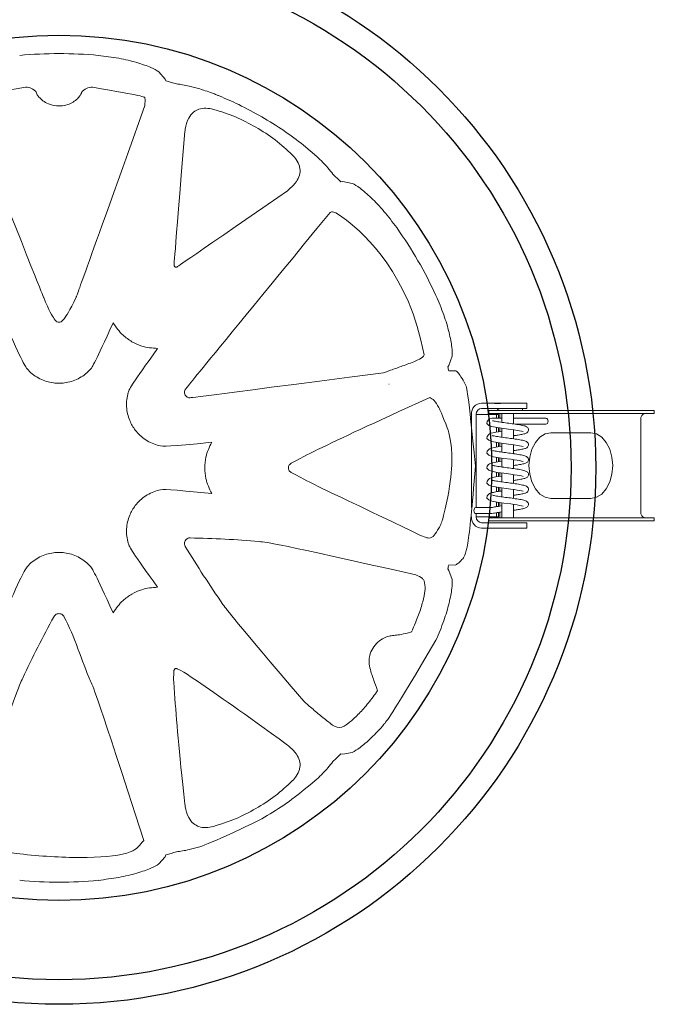
# Model space of a CAD drawing. Units: millimetres. Extents: x 304 to 503, y 112 to 372.
# Drawn here: x 397 to 503, y 112 to 277 of the extents above; entities that cross this region are included whole.
import ezdxf

# ---------------------------------------------------------------- set-up
doc = ezdxf.new("R2010")
doc.units = ezdxf.units.MM

msp = doc.modelspace()

# ---------------------------------------------------------------- linework, layer by layer
at = {"color": 7, "linetype": 'Continuous', "lineweight": 15}
for p, q in [((421.12, 266.88), (420.07, 268.1)), ((421.25, 266.58), (421.12, 266.88)), ((444.32, 255.81), (446.57, 253.88)), ((450.92, 249.68), (450.59, 249.64)), ((452.5, 249.38), (450.92, 249.68)), ((468.71, 218.85), (469.25, 220.38)), ((468.51, 218.6), (468.71, 218.85)), ((468.68, 217.95), (469.74, 217.95)), ((476.65, 212.53), (474.18, 212.53)), ((476.65, 211.63), (474.18, 211.63)), ((481.38, 212.53), (476.65, 212.53)), ((476.65, 211.63), (481.38, 211.63)), ((481.03, 211.28), (481.03, 211.63)), ((481.79, 212.53), (481.38, 212.53)), ((481.38, 211.63), (481.79, 211.63)), ((481.79, 212.53), (481.79, 211.63)), ((472.5, 194.98), (472.5, 210.63)), ((473.29, 194.98), (473.29, 210.63)), ((475.41, 210.78), (475.41, 211.28)), ((476.4, 211.28), (475.41, 211.28)), ((475.41, 210.78), (476.4, 210.78)), ((475.91, 209.98), (477.23, 209.98)), ((476.77, 211.28), (476.4, 211.28)), ((476.77, 210.78), (476.4, 210.78)), ((476.59, 210.78), (476.58, 210.63)), ((476.7, 210.63), (476.58, 210.63)), ((477.04, 210.63), (476.7, 210.63)), ((476.7, 210.63), (476.7, 209.98)), ((481.01, 211.28), (476.77, 211.28)), ((476.77, 210.78), (481.01, 210.78)), ((476.94, 210.78), (476.94, 210.63)), ((477.04, 210.63), (477.04, 209.98)), ((477.23, 209.98), (477.56, 209.98)), ((477.24, 209.98), (477.24, 210.78)), ((477.56, 209.3), (477.56, 210.78)), ((479.56, 210.78), (479.56, 209.02)), ((479.56, 209.98), (484.97, 209.98)), ((481.9, 211.28), (481.01, 211.28)), ((481.9, 210.78), (481.01, 210.78)), ((481.9, 211.28), (502.53, 211.28)), ((502.53, 210.78), (481.9, 210.78)), ((500.86, 194.28), (500.86, 209.78)), ((503.14, 211.28), (502.53, 211.28)), ((502.53, 210.78), (503.14, 210.78)), ((503.14, 211.28), (503.14, 210.78)), ((476.7, 208.42), (476.7, 207.64)), ((477.04, 208.37), (477.04, 207.69)), ((477.24, 207.72), (477.24, 208.34)), ((477.56, 206.8), (477.56, 208.29)), ((484.97, 208.98), (479.85, 208.98)), ((479.56, 208.02), (479.56, 206.52)), ((485.81, 207.53), (492.5, 207.53)), ((476.7, 205.92), (476.7, 205.14)), ((477.04, 205.87), (477.04, 205.19)), ((477.24, 205.22), (477.24, 205.84)), ((477.56, 204.3), (477.56, 205.79)), ((479.56, 205.52), (479.56, 204.02)), ((476.7, 203.42), (476.7, 202.64)), ((477.04, 203.37), (477.04, 202.69)), ((477.24, 202.72), (477.24, 203.34)), ((477.56, 201.8), (477.56, 203.29)), ((479.56, 203.02), (479.56, 201.52)), ((476.7, 200.92), (476.7, 200.14)), ((477.04, 200.87), (477.04, 200.19)), ((477.24, 200.22), (477.24, 200.84)), ((477.56, 199.3), (477.56, 200.79)), ((479.56, 200.52), (479.56, 199.02)), ((476.7, 198.42), (476.7, 197.64)), ((477.04, 198.37), (477.04, 197.69)), ((477.24, 197.72), (477.24, 198.34)), ((477.56, 196.8), (477.56, 198.29)), ((479.56, 198.02), (479.56, 196.52)), ((473.15, 194.98), (474.5, 194.98)), ((474.5, 194.98), (475.91, 194.98)), ((476.7, 195.92), (476.7, 195.14)), ((477.04, 195.87), (477.04, 195.19)), ((477.24, 195.22), (477.24, 195.84)), ((477.56, 193.28), (477.56, 195.79)), ((479.56, 195.52), (479.56, 193.28)), ((492.5, 196.53), (485.81, 196.53)), ((474.5, 193.98), (473.15, 193.98)), ((473.29, 193.43), (473.29, 193.98)), ((473.29, 193.43), (476.58, 193.43)), ((475.91, 193.98), (474.5, 193.98)), ((475.41, 192.78), (475.41, 193.28)), ((476.4, 193.28), (475.41, 193.28)), ((476.4, 193.28), (476.77, 193.28)), ((476.58, 193.43), (476.59, 193.28)), ((476.58, 193.43), (476.7, 193.43)), ((476.7, 194.14), (476.7, 193.43)), ((476.7, 193.43), (477.04, 193.43)), ((481.01, 193.28), (476.77, 193.28)), ((476.94, 193.43), (476.94, 193.28)), ((477.04, 194.19), (477.04, 193.43)), ((477.24, 193.28), (477.24, 194.22)), ((481.01, 193.28), (481.9, 193.28)), ((481.9, 193.28), (502.53, 193.28)), ((503.14, 193.28), (502.53, 193.28)), ((503.14, 193.28), (503.14, 192.78)), ((474.18, 192.43), (476.65, 192.43)), ((475.41, 192.78), (476.4, 192.78)), ((476.4, 192.78), (476.77, 192.78)), ((481.38, 192.43), (476.65, 192.43)), ((476.77, 192.78), (481.01, 192.78)), ((481.01, 192.78), (481.9, 192.78)), ((481.79, 192.43), (481.38, 192.43)), ((481.79, 192.43), (481.79, 191.53)), ((481.9, 192.78), (502.53, 192.78)), ((502.53, 192.78), (503.14, 192.78)), ((474.18, 191.53), (476.65, 191.53)), ((476.65, 191.53), (481.38, 191.53)), ((481.38, 191.53), (481.79, 191.53)), ((468.68, 185.36), (469.74, 185.35)), ((468.51, 184.71), (468.71, 184.45)), ((468.71, 184.45), (469.25, 182.93)), ((450.92, 153.63), (450.59, 153.67)), ((452.5, 153.93), (450.92, 153.63)), ((452.41, 154.68), (452.41, 154.68)), ((421.12, 136.42), (420.07, 135.2)), ((421.25, 136.73), (421.12, 136.42))]:
    msp.add_line(p, q, dxfattribs=at)
at = {"color": 7, "linetype": 'Continuous'}
msp.add_line((476.36, 212.53), (477.33, 212.53), dxfattribs=at)
at = {"color": 7, "linetype": 'Continuous', "lineweight": 0}
msp.add_line((476.58, 210.63), (473.29, 210.63), dxfattribs=at)
at = {"color": 7, "linetype": 'Continuous', "lineweight": 15, "flags": 128}
for points in [[(481.15, 207.73), (481.13, 207.73), (480.87, 207.8), (480.57, 207.86), (480.16, 207.93), (479.65, 208.01), (479.09, 208.09), (477.91, 208.24), (476.81, 208.4), (475.93, 208.57), (475.38, 208.77), (475.09, 209.09), (475.11, 209.44), (475.32, 209.7), (475.52, 209.85), (475.91, 209.98), (475.91, 209.98)], [(484.97, 209.98), (485.1, 209.94), (485.22, 209.83), (485.3, 209.67), (485.33, 209.48), (485.3, 209.29), (485.22, 209.12), (485.1, 209.01), (484.97, 208.98)], [(481.15, 205.23), (481.13, 205.23), (480.87, 205.3), (480.57, 205.36), (480.16, 205.43), (479.65, 205.51), (479.09, 205.59), (477.91, 205.74), (476.81, 205.9), (475.93, 206.07), (475.38, 206.27), (475.09, 206.59), (475.11, 206.94), (475.32, 207.2), (475.52, 207.35), (475.8, 207.46), (475.8, 207.46), (476.59, 207.63), (477.52, 207.77), (477.56, 207.77)], [(485.81, 196.53), (484.85, 196.71), (483.97, 197.26), (483.2, 198.14), (482.62, 199.28), (482.25, 200.6), (482.13, 202.03), (482.25, 203.45), (482.62, 204.78), (483.2, 205.92), (483.97, 206.79), (484.85, 207.34), (485.81, 207.53)], [(492.5, 207.53), (493.45, 207.34), (494.34, 206.79), (495.1, 205.92), (495.68, 204.78), (496.05, 203.45), (496.18, 202.03), (496.05, 200.6), (495.68, 199.28), (495.1, 198.14), (494.34, 197.26), (493.45, 196.71), (492.5, 196.53)], [(481.15, 202.73), (481.13, 202.73), (480.87, 202.8), (480.57, 202.86), (480.16, 202.93), (479.65, 203.01), (479.09, 203.09), (477.91, 203.24), (476.81, 203.4), (475.93, 203.57), (475.38, 203.77), (475.09, 204.09), (475.11, 204.44), (475.32, 204.7), (475.52, 204.85), (475.8, 204.96), (475.8, 204.96), (476.59, 205.13), (477.52, 205.27), (477.56, 205.27)], [(481.15, 200.23), (481.13, 200.23), (480.87, 200.3), (480.57, 200.36), (480.16, 200.43), (479.65, 200.51), (479.09, 200.59), (477.91, 200.74), (476.81, 200.9), (475.93, 201.07), (475.38, 201.27), (475.09, 201.59), (475.11, 201.94), (475.32, 202.2), (475.52, 202.35), (475.8, 202.46), (475.8, 202.46), (476.59, 202.63), (477.52, 202.77), (477.56, 202.77)], [(481.15, 197.73), (481.13, 197.73), (480.87, 197.8), (480.57, 197.86), (480.16, 197.93), (479.65, 198.01), (479.09, 198.09), (477.91, 198.24), (476.81, 198.4), (475.93, 198.57), (475.38, 198.77), (475.09, 199.09), (475.11, 199.44), (475.32, 199.7), (475.52, 199.85), (475.8, 199.96), (475.8, 199.96), (476.59, 200.13), (477.52, 200.27), (477.56, 200.27)], [(481.15, 195.23), (481.13, 195.23), (480.87, 195.3), (480.57, 195.36), (480.16, 195.43), (479.65, 195.51), (479.09, 195.59), (477.91, 195.74), (476.81, 195.9), (475.93, 196.07), (475.38, 196.27), (475.09, 196.59), (475.11, 196.94), (475.32, 197.2), (475.52, 197.35), (475.8, 197.46), (475.8, 197.46)]]:
    msp.add_lwpolyline(points, dxfattribs=at)
at = {"color": 7, "linetype": 'Continuous', "lineweight": 0, "flags": 128}
msp.add_lwpolyline([(473.15, 194.98), (473.06, 194.94), (472.98, 194.83), (472.93, 194.67), (472.91, 194.48), (472.93, 194.29), (472.98, 194.12), (473.06, 194.01), (473.15, 193.98)], dxfattribs=at)
for radius in [89.99, 85.86, 72.58]:
    msp.add_circle((403.33, 201.65), radius)
at = {"color": 7, "linetype": 'Continuous', "lineweight": 15}
for centre, radius, start, end in [((403.33, 201.65), 69.5, 84.5653, 95.4347), ((403.33, 201.65), 67.35, 72.9872, 74.5693), ((397.88, 263.5), 2, 34.1701, 95.1851), ((408.78, 263.5), 2, 84.8149, 145.8299), ((403.33, 201.65), 67.35, 45.4307, 47.0128), ((403.33, 201.65), 69.5, 24.5653, 35.4347), ((403.33, 201.65), 67.35, 14.0005, 14.5693), ((458.52, 216.18), 0.5, 283.6827, 288.7822), ((474.29, 210.73), 1.8, 93.7787, 183.3356), ((474.24, 210.68), 0.947, 93.7787, 183.3357), ((477.48, 210.77), 0.853, 91.2239, 143.8711), ((501.76, 209.89), 0.901, 99.6262, 187.1383), ((474.29, 193.32), 1.8, 176.6643, 266.2214), ((474.24, 193.37), 0.947, 176.6642, 266.2213), ((501.76, 194.16), 0.901, 172.8618, 260.3738), ((403.33, 201.65), 67.35, 345.4307, 345.9995), ((403.33, 201.65), 67.35, 312.9872, 314.5693), ((403.33, 201.65), 67.35, 285.4307, 287.0128), ((403.33, 201.65), 69.5, 264.5653, 275.4347)]:
    msp.add_arc(centre, radius, start, end, dxfattribs=at)
at = {"color": 7, "linetype": 'Continuous', "lineweight": 0}
for start, end in [(335.0209, 335.5263), (324.4737, 324.9791)]:
    msp.add_arc((403.33, 201.65), 65.2, start, end, dxfattribs=at)
at = {"color": 7, "linetype": 'Continuous', "lineweight": 15}
for points, knots in [([(420.07, 268.1), (419.69, 268.34), (418.91, 268.81), (416.49, 269.65), (413.42, 270.41), (411.08, 270.7), (409.91, 270.84)], [0, 0, 0, 0, 0.247003, 0.501893, 0.7506438, 1, 1, 1, 1]), ([(423.03, 266.06), (423.69, 265.97), (424.79, 265.82), (426.33, 265.39), (426.94, 265.22), (426.94, 265.22), (427.74, 264.96), (428.66, 264.66), (429.61, 264.28), (429.73, 264.23), (429.73, 264.23), (429.89, 264.17), (431.15, 263.66), (433.72, 262.52), (436.05, 261.24), (437.32, 260.54), (437.32, 260.54), (438.57, 259.78), (441, 258.33), (443.24, 256.63), (444.32, 255.81)], [0, 0, 0, 0, 0.601425, 1, 1, 1, 1, 1.878536, 2, 2, 2, 2, 2.06217, 2.484545, 3, 3, 3, 3, 3.515493, 4, 4, 4, 4]), ([(446.57, 253.88), (447.25, 253.21), (448.36, 252.1), (449, 251.26), (449.25, 250.92)], [0, 0, 0, 0, 0.604545, 1, 1, 1, 1]), ([(459.95, 241.95), (459.25, 242.89), (457.83, 244.77), (455.63, 247.05), (453.69, 248.73), (452.9, 249.16), (452.5, 249.38)], [0, 0, 0, 0, 0.249362, 0.498117, 0.753012, 1, 1, 1, 1]), ([(469.25, 220.38), (469.26, 220.83), (469.28, 221.73), (468.8, 224.25), (467.92, 227.3), (467, 229.46), (466.54, 230.55)], [0, 0, 0, 0, 0.247003, 0.501893, 0.750643, 1, 1, 1, 1]), ([(469.74, 217.95), (469.88, 217.89), (470.17, 217.76), (470.77, 216.9), (471.44, 215.78), (471.93, 214.64), (473.15, 201.94), (473.15, 201.94), (472.58, 194.79), (471.87, 187.44), (470.94, 186.26), (470.17, 185.54), (469.88, 185.42), (469.74, 185.35)], [0, 0, 0, 0, 0.221029, 0.447694, 0.722309, 1, 1, 1, 1, 1.277691, 1.552306, 1.778971, 2, 2, 2, 2]), ([(475.99, 209.55), (475.99, 209.55), (475.98, 209.58), (476.07, 209.55), (476.29, 209.5), (476.67, 209.43), (477.28, 209.33), (478.18, 209.21), (479.32, 209.06), (480.43, 208.9), (481.26, 208.74), (481.75, 208.57), (481.99, 208.31), (482.07, 208.09), (482.03, 207.8), (481.8, 207.52), (481.45, 207.38), (480.89, 207.25), (480.29, 207.15), (479.87, 207.08), (479.59, 207.05), (479.56, 207.04)], [0, 0, 0, 0, 0.0077442, 0.0447106, 0.0855409, 0.1294979, 0.1746765, 0.2612415, 0.345058, 0.4337807, 0.5315783, 0.6156992, 0.6492783, 0.6789977, 0.7072434, 0.7399475, 0.8137566, 0.8907856, 0.9352205, 0.991637, 1, 1, 1, 1]), ([(475.99, 207.05), (475.99, 207.05), (475.98, 207.08), (476.07, 207.05), (476.29, 207), (476.67, 206.93), (477.28, 206.83), (478.18, 206.71), (479.32, 206.56), (480.43, 206.4), (481.26, 206.24), (481.75, 206.07), (481.99, 205.81), (482.07, 205.59), (482.03, 205.3), (481.8, 205.02), (481.45, 204.88), (480.89, 204.75), (480.29, 204.65), (479.87, 204.58), (479.59, 204.55), (479.56, 204.54)], [0, 0, 0, 0, 0.0077442, 0.0447106, 0.0855409, 0.1294979, 0.1746766, 0.2612415, 0.345058, 0.4337807, 0.5315783, 0.6156992, 0.6492783, 0.6789977, 0.7072434, 0.7399475, 0.8137566, 0.8907856, 0.9352205, 0.991637, 1, 1, 1, 1]), ([(475.99, 204.55), (475.99, 204.55), (475.98, 204.58), (476.07, 204.55), (476.29, 204.5), (476.67, 204.43), (477.28, 204.33), (478.18, 204.21), (479.32, 204.06), (480.43, 203.9), (481.26, 203.74), (481.75, 203.57), (481.99, 203.31), (482.07, 203.09), (482.03, 202.8), (481.8, 202.52), (481.45, 202.38), (480.89, 202.25), (480.29, 202.15), (479.87, 202.08), (479.59, 202.05), (479.56, 202.04)], [0, 0, 0, 0, 0.007744, 0.044711, 0.085541, 0.129498, 0.174677, 0.261242, 0.345058, 0.433781, 0.531578, 0.615699, 0.649278, 0.678998, 0.707243, 0.739947, 0.813757, 0.890786, 0.935221, 0.991637, 1, 1, 1, 1]), ([(475.99, 202.05), (475.99, 202.05), (475.98, 202.08), (476.07, 202.05), (476.29, 202), (476.67, 201.93), (477.28, 201.83), (478.18, 201.71), (479.32, 201.56), (480.43, 201.4), (481.26, 201.24), (481.75, 201.07), (481.99, 200.81), (482.07, 200.59), (482.03, 200.3), (481.8, 200.02), (481.45, 199.88), (480.89, 199.75), (480.29, 199.65), (479.87, 199.58), (479.59, 199.55), (479.56, 199.54)], [0, 0, 0, 0, 0.007744, 0.044711, 0.085541, 0.129498, 0.174677, 0.261242, 0.345058, 0.433781, 0.531578, 0.615699, 0.649278, 0.678998, 0.707243, 0.739947, 0.813757, 0.890786, 0.935221, 0.991637, 1, 1, 1, 1]), ([(475.99, 199.55), (475.99, 199.55), (475.98, 199.58), (476.07, 199.55), (476.29, 199.5), (476.67, 199.43), (477.28, 199.33), (478.18, 199.21), (479.32, 199.06), (480.43, 198.9), (481.26, 198.74), (481.75, 198.57), (481.99, 198.31), (482.07, 198.09), (482.03, 197.8), (481.8, 197.52), (481.45, 197.38), (480.89, 197.25), (480.29, 197.15), (479.87, 197.08), (479.59, 197.05), (479.56, 197.04)], [0, 0, 0, 0, 0.007744, 0.044711, 0.085541, 0.129498, 0.174677, 0.261242, 0.345058, 0.433781, 0.531578, 0.615699, 0.649278, 0.678998, 0.707243, 0.739947, 0.813757, 0.890786, 0.935221, 0.991637, 1, 1, 1, 1]), ([(475.8, 197.46), (476.04, 197.52), (476.5, 197.62), (477.19, 197.72), (477.54, 197.77), (477.56, 197.77)], [0, 0, 0, 0, 0.528078, 0.982395, 1, 1, 1, 1]), ([(475.99, 197.05), (475.99, 197.05), (475.98, 197.08), (476.07, 197.05), (476.29, 197), (476.67, 196.93), (477.28, 196.83), (478.18, 196.71), (479.32, 196.56), (480.43, 196.4), (481.26, 196.24), (481.75, 196.07), (481.99, 195.81), (482.07, 195.59), (482.03, 195.3), (481.8, 195.02), (481.45, 194.88), (480.89, 194.75), (480.29, 194.65), (479.87, 194.58), (479.59, 194.55), (479.56, 194.54)], [0, 0, 0, 0, 0.007744, 0.044711, 0.085541, 0.129498, 0.174677, 0.261242, 0.345058, 0.433781, 0.531578, 0.615699, 0.649278, 0.678998, 0.707243, 0.739947, 0.813757, 0.890786, 0.935221, 0.991637, 1, 1, 1, 1]), ([(475.91, 194.98), (476.04, 195.02), (476.5, 195.12), (477.19, 195.22), (477.54, 195.27), (477.56, 195.27)], [0, 0, 0, 0, 0.528078, 0.982395, 1, 1, 1, 1]), ([(477.56, 194.27), (477.3, 194.23), (476.84, 194.17), (476.34, 194.08), (476.13, 194.02), (475.91, 193.98)], [0, 0, 0, 0, 0.398826, 0.69369, 1, 1, 1, 1]), ([(469.25, 182.93), (469.26, 182.48), (469.28, 181.57), (468.8, 179.05), (467.92, 176.01), (467, 173.84), (466.54, 172.76), (466.54, 172.76), (459.25, 160.42), (457.83, 158.54), (455.63, 156.25), (453.69, 154.58), (452.9, 154.14), (452.5, 153.93)], [0, 0, 0, 0, 0.247003, 0.501893, 0.750643, 1, 1, 1, 1, 1.249362, 1.498117, 1.753012, 2, 2, 2, 2]), ([(446.57, 149.42), (447.25, 150.09), (448.36, 151.2), (449, 152.05), (449.25, 152.38)], [0, 0, 0, 0, 0.604545, 1, 1, 1, 1]), ([(437.32, 142.77), (438.57, 143.52), (441, 144.98), (443.24, 146.68), (446.57, 149.42)], [0, 0, 0, 0, 0.515493, 1, 1, 1, 1]), ([(426.94, 138.09), (427.74, 138.35), (430.26, 139.41), (432.64, 140.5), (437.32, 142.77)], [0, 0, 0, 0, 0.878537, 1, 1, 1, 1]), ([(423.03, 137.25), (423.69, 137.34), (424.79, 137.48), (426.33, 137.92), (426.94, 138.09)], [0, 0, 0, 0, 0.601425, 1, 1, 1, 1]), ([(420.07, 135.2), (419.69, 134.97), (418.91, 134.5), (416.49, 133.65), (413.42, 132.89), (411.08, 132.61), (409.91, 132.46)], [0, 0, 0, 0, 0.247003, 0.501893, 0.7506438, 1, 1, 1, 1])]:
    msp.add_open_spline(points, degree=3, knots=knots, dxfattribs=at)
at = {"color": 7, "linetype": 'Continuous', "lineweight": 0}
for points, knots in [([(397.7, 265.49), (389.04, 264.02), (388.84, 263.72), (388.9, 262.92), (388.94, 262.44), (388.94, 262.44), (389.1, 261.47), (389.29, 260.26), (389.57, 258.71), (389.71, 257.97), (389.71, 257.97), (400.48, 230.91), (401.6, 228.1), (402.73, 226.28), (403.01, 226.12), (403.22, 226.1), (403.33, 226.09), (403.33, 226.09), (403.43, 226.1), (403.64, 226.12), (403.93, 226.28), (405.19, 228.04), (406.53, 231.03), (417.71, 262.44), (417.71, 262.44), (417.75, 262.92), (417.81, 263.72), (417.61, 264.02), (408.96, 265.49)], [0, 0, 0, 0, 0.407606, 1, 1, 1, 1, 1.523689, 2, 2, 2, 2, 2.048059, 2.365211, 2.682643, 3, 3, 3, 3, 3.317357, 3.634789, 3.951941, 4, 4, 4, 4, 4.592394, 5, 5, 5, 5]), ([(399.53, 264.62), (399.55, 264.54), (399.58, 264.4), (399.92, 263.88), (400.55, 263.25), (401.6, 262.63), (402.88, 262.31), (404.19, 262.39), (405.29, 262.75), (406.15, 263.3), (406.75, 263.9), (407.07, 264.41), (407.1, 264.55), (407.12, 264.62)], [0, 0, 0, 0, 0.107904, 0.198997, 0.290442, 0.373007, 0.472591, 0.563176, 0.641815, 0.716121, 0.799322, 0.896225, 1, 1, 1, 1]), ([(429.24, 261.79), (428.81, 261.88), (427.97, 262.05), (426.8, 261.9), (425.78, 261.35), (424.93, 260.22), (424.59, 259), (424.46, 258.2), (424.44, 258.07), (424.44, 258.07), (422.61, 235.68), (422.61, 235.6), (422.67, 235.48), (422.74, 235.41), (422.79, 235.38), (422.8, 235.38), (422.8, 235.38), (422.81, 235.37), (422.85, 235.34), (422.95, 235.32), (423.08, 235.33), (423.16, 235.37), (441.63, 248.15), (441.63, 248.15), (442.12, 248.57), (442.75, 249.12), (443.43, 250.1), (443.81, 250.99), (443.77, 251.82), (443.56, 252.61), (443.21, 253.32), (442.69, 253.9), (442.45, 254.16), (442.45, 254.16), (441.52, 255.02), (439.64, 256.77), (437.44, 258.13), (436.33, 258.82), (436.33, 258.82), (435.2, 259.43), (432.93, 260.65), (430.48, 261.41), (429.24, 261.79)], [0, 0, 0, 0, 0.172729, 0.33889, 0.489603, 0.677676, 0.947586, 1, 1, 1, 1, 1.307666, 1.615413, 1.921356, 2, 2, 2, 2, 2.078666, 2.384589, 2.69236, 3, 3, 3, 3, 3.256363, 3.332921, 3.507794, 3.676514, 3.691811, 3.860183, 4, 4, 4, 4, 4.494327, 5, 5, 5, 5, 5.494588, 6, 6, 6, 6]), ([(464.55, 220.6), (464.48, 220.47), (464.32, 220.14), (463.59, 219.8), (463.16, 219.59), (463.16, 219.59), (462.24, 219.24), (461.1, 218.8), (459.62, 218.27), (458.91, 218.02), (458.91, 218.02), (458.73, 217.96), (458.35, 217.82), (457.96, 217.69), (457.74, 217.61), (457.74, 217.61), (425.3, 213.4), (425.18, 213.4), (424.96, 213.45), (424.68, 213.61), (424.55, 213.79), (424.49, 213.87), (424.49, 213.87), (424.45, 213.97), (424.36, 214.16), (424.36, 214.49), (424.43, 214.71), (424.49, 214.81), (448.78, 244.5), (448.78, 244.5), (449.05, 244.7), (449.73, 245.19), (462.04, 234.11), (464.55, 220.6)], [0, 0, 0, 0, 0.407606, 1, 1, 1, 1, 1.523688, 2, 2, 2, 2, 2.447619, 3, 3, 3, 3, 3.048061, 3.365205, 3.682636, 4, 4, 4, 4, 4.3176, 4.634799, 4.951941, 5, 5, 5, 5, 5.405809, 6, 6, 6, 6]), ([(427.77, 201.65), (427.8, 202.26), (427.89, 203.77), (428.54, 205.14), (428.93, 205.95), (428.93, 205.95), (421.65, 205.22), (420.04, 205.23), (417.81, 206.25), (416.37, 207.55), (415.78, 208.49), (415.61, 208.75), (415.61, 208.75), (415.47, 209.02), (414.96, 210), (414.55, 211.89), (414.78, 214.34), (415.58, 215.73), (419.85, 221.68), (419.85, 221.68), (418.95, 221.75), (417.44, 221.86), (416.09, 222.55), (415.55, 222.82), (415.55, 222.82), (415.04, 223.16), (413.77, 223.98), (412.91, 225.23), (412.4, 225.98), (412.4, 225.98), (409.39, 219.3), (408.58, 217.91), (406.58, 216.49), (404.74, 215.9), (403.63, 215.85), (403.33, 215.84), (403.33, 215.84), (403.02, 215.85), (401.91, 215.9), (400.07, 216.49), (398.07, 217.91), (397.26, 219.3), (394.25, 225.98), (394.25, 225.98), (393.74, 225.23), (392.88, 223.98), (391.62, 223.16), (391.1, 222.82), (391.1, 222.82), (390.56, 222.55), (389.21, 221.86), (387.7, 221.75), (386.8, 221.68), (386.8, 221.68), (391.07, 215.73), (391.87, 214.34), (392.1, 211.89), (391.69, 210), (391.18, 209.02), (391.04, 208.75), (391.04, 208.75), (390.87, 208.49), (390.28, 207.55), (388.85, 206.25), (386.62, 205.23), (385.01, 205.22), (377.72, 205.95), (377.72, 205.95), (378.11, 205.14), (378.77, 203.77), (378.85, 202.26), (378.88, 201.65), (378.88, 201.65), (378.85, 201.04), (378.77, 199.54), (378.11, 198.17), (377.72, 197.35), (377.72, 197.35), (385.01, 198.08), (386.62, 198.08), (388.85, 197.05), (390.28, 195.75), (390.87, 194.82), (391.04, 194.56), (391.04, 194.56), (391.18, 194.29), (391.69, 193.31), (392.1, 191.41), (391.87, 188.97), (391.07, 187.57), (386.8, 181.63), (386.8, 181.63), (387.7, 181.56), (389.21, 181.44), (390.56, 180.76), (391.1, 180.48), (391.1, 180.48), (391.62, 180.15), (392.88, 179.33), (393.74, 178.07), (394.25, 177.33), (394.25, 177.33), (397.26, 184), (398.07, 185.39), (400.07, 186.81), (401.91, 187.41), (403.02, 187.45), (403.33, 187.46), (403.33, 187.46), (403.63, 187.45), (404.74, 187.41), (406.58, 186.81), (408.58, 185.39), (409.39, 184), (412.4, 177.33), (412.4, 177.33), (412.91, 178.07), (413.77, 179.33), (415.04, 180.15), (415.55, 180.48), (415.55, 180.48), (416.09, 180.76), (417.44, 181.44), (418.95, 181.56), (419.85, 181.63), (419.85, 181.63), (415.58, 187.57), (414.78, 188.97), (414.55, 191.41), (414.96, 193.31), (415.47, 194.29), (415.61, 194.56), (415.61, 194.56), (415.78, 194.82), (416.37, 195.75), (417.81, 197.05), (420.04, 198.08), (421.65, 198.08), (428.93, 197.35), (428.93, 197.35), (428.54, 198.17), (427.89, 199.54), (427.8, 201.04), (427.77, 201.65)], [0, 0, 0, 0, 0.405028, 1, 1, 1, 1, 1.295377, 1.590976, 1.885968, 2, 2, 2, 2, 2.114032, 2.409024, 2.704623, 3, 3, 3, 3, 3.594972, 4, 4, 4, 4, 4.405026, 5, 5, 5, 5, 5.295378, 5.590976, 5.885967, 6, 6, 6, 6, 6.114033, 6.409024, 6.704622, 7, 7, 7, 7, 7.594974, 8, 8, 8, 8, 8.405027, 9, 9, 9, 9, 9.295377, 9.590976, 9.885968, 10, 10, 10, 10, 10.114032, 10.409024, 10.704623, 11, 11, 11, 11, 11.594973, 12, 12, 12, 12, 12.405027, 13, 13, 13, 13, 13.295377, 13.590976, 13.885968, 14, 14, 14, 14, 14.114032, 14.409024, 14.704623, 15, 15, 15, 15, 15.594973, 16, 16, 16, 16, 16.405026, 17, 17, 17, 17, 17.295378, 17.590976, 17.885967, 18, 18, 18, 18, 18.114033, 18.409024, 18.704622, 19, 19, 19, 19, 19.594974, 20, 20, 20, 20, 20.405028, 21, 21, 21, 21, 21.295377, 21.590976, 21.885968, 22, 22, 22, 22, 22.114032, 22.409024, 22.704623, 23, 23, 23, 23, 23.594973, 24, 24, 24, 24]), ([(441.79, 201.65), (441.79, 201.68), (441.79, 201.8), (441.85, 202.01), (442.02, 202.26), (442.18, 202.36), (442.26, 202.42), (442.26, 202.42), (444.51, 203.65), (449.85, 206.26), (455.22, 208.79), (465.52, 213.43), (465.52, 213.43), (465.75, 213.31), (466.21, 213.07), (466.88, 212.07), (467.34, 211.15), (469.34, 206.06), (469.32, 199.71), (467.8, 193.68), (467.8, 193.68), (467.69, 193.18), (467.59, 192.79), (467.34, 192.15), (466.88, 191.24), (466.21, 190.24), (465.8, 189.89), (465.27, 189.87), (465.27, 189.87), (465.19, 189.89), (464.98, 189.91), (464.36, 190.16), (463.95, 190.33), (463.95, 190.33), (455.22, 194.52), (449.85, 197.04), (444.51, 199.65), (442.26, 200.89), (442.26, 200.89), (442.18, 200.94), (442.02, 201.05), (441.85, 201.29), (441.79, 201.51), (441.79, 201.63), (441.79, 201.65)], [0, 0, 0, 0, 0.081112, 0.38706, 0.693545, 1, 1, 1, 1, 1.202672, 2, 2, 2, 2, 2.349794, 2.697775, 2.871484, 2.935584, 3, 3, 3, 3, 3.064416, 3.128516, 3.302225, 3.650206, 4, 4, 4, 4, 4.354934, 5, 5, 5, 5, 5.797328, 6, 6, 6, 6, 6.306456, 6.612942, 6.91889, 7, 7, 7, 7]), ([(462.67, 174.64), (463.01, 175.44), (463.69, 177.05), (464.37, 179.28), (464.73, 181), (464.74, 181.64), (464.55, 182.71), (464.55, 182.71), (464.48, 182.84), (464.32, 183.16), (463.59, 183.51), (463.16, 183.71), (463.16, 183.71), (439.66, 189.01), (434.44, 189.6), (429.19, 189.78), (425.32, 189.91), (425.32, 189.91), (425.3, 189.91), (425.18, 189.91), (424.96, 189.86), (424.68, 189.69), (424.55, 189.52), (424.49, 189.43), (424.49, 189.43), (424.45, 189.34), (424.36, 189.14), (424.36, 188.82), (424.43, 188.6), (424.49, 188.49), (424.5, 188.48), (424.5, 188.48), (426.54, 185.19), (429.32, 180.73), (432.45, 176.51), (444.36, 162.51), (444.36, 162.51), (444.53, 162.36), (444.84, 162.09), (445.15, 161.82), (445.29, 161.7), (445.29, 161.7), (445.86, 161.21), (447.07, 160.19), (448.01, 159.42), (448.78, 158.8), (448.78, 158.8), (449.05, 158.6), (449.73, 158.12), (450.63, 158.01), (451.12, 158.32), (451.12, 158.32), (451.36, 158.47), (451.91, 158.81), (453.22, 159.98), (454.82, 161.68), (455.87, 163.07), (456.39, 163.77)], [0, 0, 0, 0, 0.257574, 0.516495, 0.783499, 1, 1, 1, 1, 1.407606, 2, 2, 2, 2, 2.263851, 3, 3, 3, 3, 3.048061, 3.365206, 3.682636, 4, 4, 4, 4, 4.3176, 4.634801, 4.951942, 5, 5, 5, 5, 5.736149, 6, 6, 6, 6, 6.552391, 7, 7, 7, 7, 7.476311, 8, 8, 8, 8, 8.405809, 9, 9, 9, 9, 9.216485, 9.483495, 9.74242, 10, 10, 10, 10]), ([(417.53, 139.16), (409.74, 163.49), (407.55, 167.86), (405.97, 173.32), (404.15, 176.73), (404.15, 176.73), (404.14, 176.75), (404.08, 176.85), (403.93, 177.02), (403.64, 177.18), (403.43, 177.2), (403.33, 177.21), (403.33, 177.21), (403.22, 177.2), (403.01, 177.18), (402.73, 177.02), (402.57, 176.85), (402.51, 176.75), (402.5, 176.73), (402.5, 176.73), (400.68, 173.32), (398.21, 168.68), (396.11, 163.86), (389.94, 146.54), (389.94, 146.54), (389.9, 146.32), (389.82, 145.92), (389.74, 145.51), (389.71, 145.33), (389.71, 145.33), (389.57, 144.59), (389.29, 143.04), (389.1, 141.84), (388.94, 140.86), (388.94, 140.86), (388.9, 140.39), (388.84, 139.59), (389.04, 139.29), (389.12, 139.16), (389.12, 139.16), (391.34, 137.56), (397.9, 136.62), (408.71, 136.04), (415.94, 136.93), (416.87, 138.32), (417.53, 139.16)], [0, 0, 0, 0, 0.263852, 1, 1, 1, 1, 1.048062, 1.365213, 1.682644, 2, 2, 2, 2, 2.317356, 2.634787, 2.951938, 3, 3, 3, 3, 3.736149, 4, 4, 4, 4, 4.552385, 5, 5, 5, 5, 5.476311, 6, 6, 6, 6, 6.592394, 7, 7, 7, 7, 7.257575, 7.516495, 7.7835, 8, 8, 8, 8]), ([(462.43, 174.12), (460.99, 173.73), (459.54, 173.54), (458.92, 173.49), (458.06, 173.26), (457, 172.66), (456.08, 171.71), (455.49, 170.54), (455.26, 169.4), (455.44, 168.04), (455.82, 166.81), (456.11, 166.07), (456.47, 165.05), (456.72, 164.24)], [0, 0, 0, 0, 0.107904, 0.198997, 0.290443, 0.373008, 0.472592, 0.563176, 0.641815, 0.716121, 0.799322, 0.896225, 1, 1, 1, 1]), ([(442.45, 149.15), (441.52, 148.28), (439.64, 146.53), (437.44, 145.17), (436.33, 144.49), (436.33, 144.49), (435.2, 143.88), (432.93, 142.65), (430.48, 141.9), (429.24, 141.51), (429.24, 141.51), (428.81, 141.43), (427.97, 141.25), (426.8, 141.41), (425.78, 141.96), (424.93, 143.09), (424.59, 144.31), (424.46, 145.11), (424.44, 145.24), (424.44, 145.24), (423.42, 154.61), (422.97, 160.06), (422.59, 165.52), (422.53, 166.37), (422.53, 166.37), (422.61, 167.62), (422.61, 167.71), (422.67, 167.83), (422.74, 167.9), (422.79, 167.92), (422.8, 167.93), (422.8, 167.93), (422.81, 167.94), (422.85, 167.96), (422.95, 167.99), (423.08, 167.98), (423.16, 167.94), (424.28, 167.38), (424.28, 167.38), (424.98, 166.91), (429.52, 163.85), (434.02, 160.73), (441.63, 155.16), (441.63, 155.16), (442.12, 154.74), (442.75, 154.19), (443.43, 153.21), (443.81, 152.31), (443.77, 151.48), (443.56, 150.69), (443.21, 149.98), (442.69, 149.41), (442.45, 149.15)], [0, 0, 0, 0, 0.494327, 1, 1, 1, 1, 1.494588, 2, 2, 2, 2, 2.172729, 2.33889, 2.489603, 2.677677, 2.947586, 3, 3, 3, 3, 3.845753, 4, 4, 4, 4, 4.307662, 4.615412, 4.921356, 5, 5, 5, 5, 5.078667, 5.384589, 5.692361, 6, 6, 6, 6, 6.154247, 7, 7, 7, 7, 7.256363, 7.332921, 7.507794, 7.676514, 7.691811, 7.860183, 8, 8, 8, 8])]:
    msp.add_open_spline(points, degree=3, knots=knots, dxfattribs=at)

doc.saveas('drawing.dxf')
